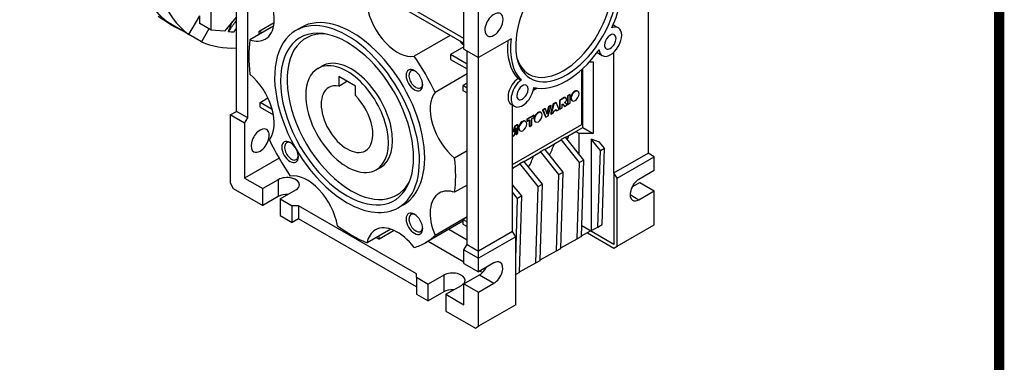
# Model space of a CAD drawing. Extents: x 516 to 2136, y 102 to 1270.
# Drawn here: x 1777 to 2114, y 486 to 603 of the extents above; entities that cross this region are included whole.
import ezdxf

# ---------------------------------------------------------------- set-up
doc = ezdxf.new("R2010")
doc.units = 0
doc.header["$MEASUREMENT"] = 0
doc.layers.add('View', color=7, linetype='Continuous')

# ---------------------------------------------------------------- blocks, each defined once
blk = doc.blocks.new('GUIDE LINES')
at = {"linetype": 'Continuous', "const_width": 3.98, "flags": 128}
blk.add_lwpolyline([(-1818.25, 1303.15), (-1818.25, 27.41), (-27.41, 27.41), (-27.41, 1303.15)], close=True, dxfattribs=at)
blk = doc.blocks.new('GUIDE LINES1')
at = {"color": 3, "linetype": 'Continuous'}
blk.add_blockref('GUIDE LINES', (0, 0), dxfattribs=at)

msp = doc.modelspace()

# ---------------------------------------------------------------- linework, layer by layer
at = {"layer": 'View'}
for p, q in [((1851.12, 571.98), (1851.12, 638.12)), ((1855.01, 569.74), (1855.01, 635.87)), ((1991.83, 623.83), (1991.83, 557.69)), ((1933.85, 590.35), (1933.85, 613.62)), ((1928.9, 593.21), (1928.9, 611.99)), ((1842.52, 599.75), (1842.52, 605.88)), ((1928.9, 596.89), (1909.45, 608.11)), ((1909.45, 606.48), (1928.9, 595.25)), ((1824.45, 604.55), (1828.63, 601.76)), ((1834.92, 598.23), (1827.85, 602.31)), ((1834.92, 598.23), (1838.63, 604.66)), ((1838.63, 602), (1838.63, 604.66)), ((1851.12, 604.32), (1847.12, 599.34)), ((1848.44, 599.29), (1849.71, 602.57)), ((1858.9, 599.34), (1864.03, 602.3)), ((1842.52, 599.75), (1838.63, 602)), ((1841.73, 600.21), (1839.17, 595.77)), ((1847.12, 599.34), (1842.52, 599.75)), ((1863.84, 601.08), (1855.72, 596.39)), ((1858.9, 598.22), (1858.9, 599.34)), ((1859.86, 598.78), (1858.9, 599.34)), ((1873.22, 600.66), (1871.45, 599.64)), ((1980.59, 601.15), (1981.65, 600.54)), ((1839.17, 595.77), (1834.92, 598.23)), ((1924.22, 597.95), (1911.88, 590.83)), ((1945.02, 596.8), (1933.85, 590.35)), ((1928.9, 594.03), (1924.3, 591.38)), ((1928.9, 593.21), (1933.85, 590.35)), ((1929.96, 526.46), (1929.96, 592.6)), ((1980.16, 550.96), (1980.16, 592.26)), ((1929.96, 588.11), (1924.3, 591.38)), ((1924.3, 591.38), (1924.3, 589.74)), ((1924.3, 589.74), (1929.96, 586.48)), ((1933.85, 524.22), (1933.85, 590.35)), ((1971.8, 588.93), (1973.09, 588.93)), ((1973.09, 588.93), (1973.09, 564.43)), ((1974.37, 592.05), (1976.15, 591.02)), ((1878.95, 586.65), (1880.36, 587.47)), ((1969.2, 567.49), (1969.2, 586.32)), ((1969.56, 566.47), (1969.56, 586.65)), ((1886.12, 583.86), (1886.12, 580.63)), ((1891.78, 580.6), (1886.12, 583.86)), ((1886.12, 580.63), (1888.92, 582.25)), ((1929.96, 584.75), (1919.03, 578.44)), ((1947.34, 583.23), (1948.4, 582.62)), ((1891.78, 577.37), (1891.78, 580.6)), ((1929.96, 581.58), (1928.55, 580.76)), ((1929.96, 579.94), (1928.55, 580.76)), ((1928.55, 580.76), (1928.55, 579.13)), ((1928.55, 579.13), (1929.96, 578.31)), ((1953.9, 579.89), (1952.58, 579.12)), ((1953.35, 579.97), (1952.68, 579.59)), ((1967.68, 578.94), (1967.82, 578.85)), ((1859.25, 575.05), (1861.92, 576.59)), ((1963.15, 576.67), (1961.5, 575.73)), ((1961.5, 575.73), (1961.5, 572.84)), ((1961.5, 575.73), (1961.64, 575.65)), ((1963.29, 576.59), (1961.64, 575.65)), ((1961.64, 575.65), (1961.64, 572.76)), ((1963.15, 576.67), (1963.29, 576.59)), ((1963.57, 576.68), (1963.71, 576.6)), ((1965.04, 577.77), (1964.26, 577.32)), ((1964.26, 577.32), (1964.26, 574.44)), ((1964.26, 577.32), (1964.4, 577.24)), ((1965.18, 577.69), (1964.4, 577.24)), ((1964.4, 577.24), (1964.4, 574.36)), ((1965.04, 577.77), (1965.18, 577.69)), ((1965.18, 574.81), (1965.18, 577.69)), ((1965.79, 575.67), (1965.94, 575.58)), ((1859.25, 573.41), (1859.25, 575.05)), ((1863.4, 572.65), (1859.25, 575.05)), ((1859.25, 573.41), (1863.82, 570.77)), ((1945.09, 574.31), (1946.15, 573.7)), ((1945.52, 530.95), (1945.52, 574.06)), ((1956.6, 572.9), (1955.79, 572.43)), ((1955.79, 572.43), (1956.74, 570.09)), ((1955.79, 572.43), (1955.93, 572.35)), ((1956.74, 572.82), (1955.93, 572.35)), ((1955.93, 572.35), (1956.88, 570.01)), ((1956.6, 572.9), (1956.74, 572.82)), ((1957.31, 571.07), (1956.74, 572.82)), ((1957.73, 573.55), (1957.22, 571.36)), ((1957.87, 573.47), (1957.31, 571.07)), ((1957.72, 570.5), (1958.66, 573.93)), ((1958.52, 574.01), (1957.73, 573.55)), ((1957.73, 573.55), (1957.87, 573.47)), ((1958.66, 573.93), (1957.87, 573.47)), ((1959.43, 574.54), (1958.52, 571.12)), ((1958.52, 574.01), (1958.66, 573.93)), ((1959.57, 574.45), (1958.66, 571.04)), ((1960.31, 575.04), (1959.43, 574.54)), ((1959.43, 574.54), (1959.57, 574.45)), ((1959.45, 571.5), (1959.58, 572.06)), ((1960.45, 574.96), (1959.57, 574.45)), ((1959.58, 572.06), (1960.45, 572.56)), ((1960.31, 575.04), (1960.45, 574.96)), ((1960.35, 572.5), (1960.43, 572.23)), ((1960.43, 572.23), (1960.57, 572.14)), ((1961.39, 572.61), (1960.45, 574.96)), ((1960.45, 572.56), (1960.57, 572.14)), ((1960.57, 572.14), (1961.39, 572.61)), ((1961.5, 572.84), (1961.64, 572.76)), ((1961.64, 572.76), (1962.42, 573.21)), ((1962.42, 574.37), (1962.49, 574.41)), ((1962.42, 573.21), (1962.42, 574.37)), ((1962.49, 574.41), (1962.58, 574.45)), ((1962.58, 574.45), (1962.68, 574.46)), ((1962.64, 574.46), (1962.68, 574.4)), ((1962.67, 574.46), (1962.75, 574.41)), ((1962.68, 574.46), (1962.75, 574.41)), ((1962.68, 574.4), (1963.09, 573.76)), ((1962.68, 574.4), (1962.82, 574.32)), ((1962.75, 574.41), (1962.82, 574.32)), ((1962.82, 574.32), (1963.23, 573.68)), ((1963.09, 573.76), (1963.23, 573.68)), ((1963.23, 573.68), (1964.11, 574.19)), ((1963.41, 575), (1963.3, 574.98)), ((1963.36, 575.03), (1963.41, 575)), ((1963.39, 575.05), (1963.5, 574.99)), ((1963.5, 574.99), (1963.41, 575)), ((1963.64, 574.89), (1963.5, 574.99)), ((1963.73, 574.79), (1963.64, 574.89)), ((1964.11, 574.19), (1963.73, 574.79)), ((1964.26, 574.44), (1964.4, 574.36)), ((1964.4, 574.36), (1965.18, 574.81)), ((1849, 570.76), (1851.12, 571.98)), ((1853.95, 567.9), (1849, 570.76)), ((1849, 570.76), (1849, 547.49)), ((1855.01, 569.74), (1851.12, 571.98)), ((1853.95, 567.9), (1855.01, 569.74)), ((1952.77, 570.69), (1950.43, 569.34)), ((1950.43, 569.34), (1950.43, 568.66)), ((1950.43, 569.34), (1950.57, 569.26)), ((1950.43, 568.66), (1950.57, 568.58)), ((1952.91, 570.61), (1950.57, 569.26)), ((1950.57, 569.26), (1950.57, 568.58)), ((1950.57, 568.58), (1951.35, 569.03)), ((1951.21, 568.95), (1951.21, 566.9)), ((1951.35, 569.03), (1951.35, 566.82)), ((1952.13, 569.48), (1952.91, 569.93)), ((1952.13, 567.27), (1952.13, 569.48)), ((1952.77, 570.69), (1952.91, 570.61)), ((1952.91, 569.93), (1952.91, 570.61)), ((1955.13, 571.69), (1955.27, 571.6)), ((1956.74, 570.09), (1956.88, 570.01)), ((1956.88, 570.01), (1957.72, 570.5)), ((1958.52, 571.12), (1958.66, 571.04)), ((1958.66, 571.04), (1959.45, 571.5)), ((1853.95, 567.9), (1853.95, 549.12)), ((1945.52, 553.82), (1969.2, 567.49)), ((1945.52, 566.37), (1945.54, 566.35)), ((1945.54, 566.35), (1945.52, 566.34)), ((1945.92, 564.82), (1945.54, 566.35)), ((1946.15, 566.87), (1945.83, 565.18)), ((1946.29, 566.79), (1945.92, 564.82)), ((1947.19, 567.46), (1946.15, 566.87)), ((1946.15, 566.87), (1946.29, 566.79)), ((1946.2, 563.85), (1946.68, 566.33)), ((1947.33, 567.38), (1946.29, 566.79)), ((1946.54, 565.59), (1946.54, 564.2)), ((1946.68, 566.33), (1946.68, 564.12)), ((1947.19, 567.46), (1947.33, 567.38)), ((1947.33, 564.5), (1947.33, 567.38)), ((1947.94, 565.36), (1948.08, 565.27)), ((1949.82, 568.63), (1949.97, 568.54)), ((1951.21, 566.9), (1951.35, 566.82)), ((1951.35, 566.82), (1952.13, 567.27)), ((1953.24, 568.42), (1953.38, 568.34)), ((1967.08, 565.04), (1969.56, 566.47)), ((1969.56, 566.47), (1973.09, 564.43)), ((1945.52, 563.96), (1945.62, 563.51)), ((1945.52, 563.58), (1945.62, 563.51)), ((1945.62, 563.51), (1946.2, 563.85)), ((1946.54, 564.2), (1946.68, 564.12)), ((1946.68, 564.12), (1947.33, 564.5)), ((1956.54, 558.96), (1962.13, 562.19)), ((1963.55, 563.11), (1962.13, 562.3)), ((1962.13, 562.19), (1962.13, 562.3)), ((1968.43, 554.47), (1962.13, 562.3)), ((1969.84, 555.29), (1963.55, 563.11)), ((1963.61, 563.04), (1967.08, 565.04)), ((1968.14, 564.43), (1967.08, 565.04)), ((1973.09, 564.43), (1968.14, 564.43)), ((1968.14, 564.43), (1968.14, 557.4)), ((1972.39, 562.42), (1972.39, 531.19)), ((1975.21, 561.48), (1972.39, 562.42)), ((1975.5, 558.55), (1972.39, 562.42)), ((1955.06, 558.22), (1956.48, 559.03)), ((1962.77, 551.2), (1956.48, 559.03)), ((1974.69, 532.43), (1975.5, 558.55)), ((1976.91, 559.37), (1975.21, 561.48)), ((1975.5, 558.55), (1976.91, 559.37)), ((1976.11, 533.25), (1976.91, 559.37)), ((1865.72, 555.92), (1853.95, 549.12)), ((1929.96, 558.44), (1925.71, 555.99)), ((1949.47, 554.87), (1955.06, 558.1)), ((1955.06, 558.1), (1955.06, 558.22)), ((1961.36, 550.39), (1955.06, 558.22)), ((1969.84, 555.29), (1968.43, 554.47)), ((1969.04, 529.17), (1969.84, 555.29)), ((1980.16, 550.96), (1991.83, 557.69)), ((1981.22, 549.12), (1993.95, 556.47)), ((1993.95, 556.47), (1991.83, 557.69)), ((1993.95, 551.77), (1993.95, 556.47)), ((1898.95, 552.01), (1900.36, 552.83)), ((1945.52, 552.59), (1947.99, 554.02)), ((1947.99, 554.13), (1949.4, 554.95)), ((1947.99, 554.02), (1947.99, 554.13)), ((1954.28, 546.3), (1947.99, 554.13)), ((1955.7, 547.12), (1949.4, 554.95)), ((1967.62, 528.35), (1968.43, 554.47)), ((1853.95, 549.12), (1860.13, 545.55)), ((1865.44, 548.61), (1860.13, 545.55)), ((1865.44, 548.61), (1865.44, 542.9)), ((1960.55, 524.27), (1961.36, 550.39)), ((1961.36, 550.39), (1962.77, 551.2)), ((1961.97, 525.09), (1962.77, 551.2)), ((1980.16, 550.96), (1980.16, 526.46)), ((1981.22, 549.12), (1980.16, 550.96)), ((1981.22, 525.85), (1981.22, 549.12)), ((1993.95, 551.77), (1988.65, 548.71)), ((1849, 547.49), (1850.06, 545.65)), ((1850.06, 545.65), (1860.13, 539.83)), ((1860.13, 539.83), (1860.13, 545.55)), ((1866.14, 542.08), (1871.45, 545.14)), ((1929.96, 546.76), (1925.71, 544.31)), ((1948.63, 543.04), (1945.52, 546.91)), ((1953.48, 520.19), (1954.28, 546.3)), ((1954.28, 546.3), (1955.7, 547.12)), ((1954.89, 521), (1955.7, 547.12)), ((1986.36, 546.17), (1989, 547.69)), ((1989, 547.69), (1993.95, 544.83)), ((1865.44, 542.9), (1860.13, 539.83)), ((1866.14, 542.08), (1870.21, 539.73)), ((1866.14, 542.08), (1866.14, 536.36)), ((1947.21, 542.22), (1945.52, 544.33)), ((1946.58, 521.55), (1947.21, 542.22)), ((1948.63, 543.04), (1947.21, 542.22)), ((1947.82, 516.92), (1948.63, 543.04)), ((1985.64, 543.51), (1988.65, 541.77)), ((1988.65, 541.77), (1993.95, 544.83)), ((1993.95, 533.2), (1993.95, 544.83)), ((1872.33, 539.73), (1870.21, 539.73)), ((1870.21, 534.02), (1870.21, 539.73)), ((1912.64, 516.46), (1872.33, 539.73)), ((1872.33, 539.73), (1872.33, 535.24)), ((1908.22, 540.04), (1906.45, 539.02)), ((1866.14, 536.36), (1870.21, 534.02)), ((1872.33, 535.24), (1870.21, 534.02)), ((1912.64, 511.97), (1872.33, 535.24)), ((1929.96, 535.87), (1919.03, 529.56)), ((1929.96, 535.85), (1928.55, 535.04)), ((1928.55, 535.04), (1928.55, 533.4)), ((1929.96, 534.22), (1928.55, 535.04)), ((1903.89, 531.71), (1895.77, 527.03)), ((1928.55, 534.46), (1915.72, 527.05)), ((1923.74, 531.68), (1929.96, 528.1)), ((1928.55, 533.4), (1929.96, 532.59)), ((1980.16, 526.46), (1969.15, 532.82)), ((1972.39, 531.19), (1974.69, 532.43)), ((1974.69, 532.43), (1976.11, 533.25)), ((1981.22, 525.85), (1993.95, 533.2)), ((1898.94, 528.86), (1899.91, 528.3)), ((1905.04, 531.26), (1899.91, 528.3)), ((1899.91, 528.3), (1899.91, 529.41)), ((1945.52, 530.95), (1933.85, 524.22)), ((1946.58, 529.12), (1933.85, 521.77)), ((1946.58, 529.12), (1945.52, 530.95)), ((1946.58, 505.85), (1946.58, 529.12)), ((1961.97, 525.31), (1967.62, 528.35)), ((1969.04, 529.17), (1967.62, 528.35)), ((1969.04, 529.4), (1972.17, 531.08)), ((1971.07, 530.49), (1980.16, 525.24)), ((1916.67, 527.6), (1928.9, 520.54)), ((1928.9, 524.63), (1929.96, 526.46)), ((1929.96, 526.46), (1933.85, 524.22)), ((1960.55, 524.27), (1961.97, 525.09)), ((1980.16, 525.24), (1981.22, 525.85)), ((1928.9, 519.93), (1928.9, 524.63)), ((1928.9, 524.63), (1933.85, 521.77)), ((1933.85, 521.77), (1933.85, 524.22)), ((1933.85, 517.07), (1933.85, 521.77)), ((1954.9, 521.23), (1960.55, 524.27)), ((1928.9, 519.93), (1933.85, 517.07)), ((1939.15, 520.14), (1933.85, 517.07)), ((1947.83, 517.15), (1953.48, 520.19)), ((1953.48, 520.19), (1954.89, 521)), ((1912.64, 515.24), (1912.64, 516.46)), ((1912.64, 515.24), (1916.7, 512.89)), ((1912.64, 515.24), (1912.64, 509.52)), ((1922, 515.95), (1916.7, 512.89)), ((1922, 515.95), (1922, 510.24)), ((1928.9, 512.99), (1934.2, 516.05)), ((1934.2, 516.05), (1939.15, 513.2)), ((1934.38, 517.38), (1935.25, 516.88)), ((1947.82, 516.92), (1946.58, 516.2)), ((1916.7, 507.17), (1916.7, 512.89)), ((1922.71, 509.42), (1928.01, 512.48)), ((1928.9, 505.85), (1928.9, 512.99)), ((1928.9, 512.99), (1933.85, 510.13)), ((1933.85, 510.13), (1939.15, 513.2)), ((1912.64, 509.52), (1916.7, 507.17)), ((1922, 510.24), (1916.7, 507.17)), ((1922.71, 509.42), (1928.9, 505.85)), ((1922.71, 509.42), (1922.71, 503.7)), ((1933.85, 498.5), (1933.85, 510.13)), ((1946.58, 505.85), (1933.85, 498.5)), ((1922.71, 503.7), (1932.79, 497.89)), ((1932.79, 497.89), (1933.85, 498.5))]:
    msp.add_line(p, q, dxfattribs=at)
for centre, major_axis, start_param, end_param in [((1864.91, 661.59), (35, 60.62), -4.65164, -3.20234), ((1871.98, 657.51), (35, 60.62), -4.65164, -3.20234), ((1864.91, 661.59), (-35, -60.62), 5.49779, 6.24612), ((1963.9, 604.44), (12.25, 21.22), -5.7923, -3.63248), ((1962.84, 605.05), (11.75, 20.35), -2.35619, 0.451485), ((1963.9, 604.44), (12.25, 21.22), -2.35619, 0.490885), ((1963.9, 604.44), (13.5, 23.38), -1.40865, -0.636703), ((1853.48, 609.66), (-7.5, 12.99), 3.14159, 4.49908), ((1906.14, 604.44), (-7.5, 12.99), 0.998707, 2.92828), ((1939.15, 601.58), (-2.2, -3.81), 3.14159, 5.49779), ((1888.95, 569.33), (-17.5, 30.31), 3.14159, 6.283185), ((1890.72, 570.35), (-17.5, 30.31), 3.14159, 6.283185), ((1939.15, 601.58), (-2.2, -3.81), 0, 3.14159), ((1864.91, 661.59), (-35, -60.62), 6.24612, 6.343937), ((1871.98, 657.51), (32, 55.43), -2.90323, -2.85635), ((1888.95, 569.33), (-17.5, 30.31), 0, 2.35619), ((1888.95, 569.33), (-16.08, 27.85), 5.86253, 8.639375), ((1890.36, 570.15), (-15.5, 26.85), 5.90381, 8.639375), ((1939.15, 601.58), (-2.2, -3.81), 5.49779, 6.283185), ((1978.9, 595.78), (-2.75, -4.76), 0, 3.14159), ((1978.9, 595.78), (-2.75, -4.76), 3.14159, 3.79746), ((1977.84, 596.39), (-2.75, -4.76), 3.14159, 3.40035), ((1871.98, 657.51), (35, 60.62), -3.08084, -2.79121), ((1890.72, 570.35), (-25, 43.3), 0.641847, 0.928949), ((1853.48, 609.66), (-7.5, 12.99), 2.5695, 3.14159), ((1888.95, 569.33), (-16.08, 27.85), 3.56224, 5.86253), ((1944.81, 615.46), (13.5, 23.38), -3.48143, -3.4483), ((1962.84, 605.05), (-13.5, -23.38), 5.40506, 6.12104), ((1963.9, 604.44), (13.5, 23.38), -4.07569, -3.30374), ((1978.9, 595.78), (-1.39, -2.4), 3.14159, 5.49779), ((1978.9, 595.78), (-1.39, -2.4), 0, 3.14159), ((1963.9, 604.44), (13.5, 23.38), -2.97944, -1.73294), ((1978.9, 595.78), (-2.75, -4.76), 5.62732, 6.283185), ((1978.9, 595.78), (-1.39, -2.4), 5.49779, 6.283185), ((1890.36, 570.15), (-10, 17.32), 3.14159, 6.283185), ((1890.72, 570.35), (-25, 43.3), 4.56884, 4.85594), ((1962.84, 605.05), (11.75, 20.35), -3.59308, -2.35619), ((1963.9, 604.44), (12.25, 21.22), -3.63248, -2.35619), ((1888.95, 569.33), (10, -17.32), -3.14159, -2.35619), ((1888.95, 569.33), (10, -17.32), 0, 3.141595), ((1911.97, 582.62), (-2, 3.46), 5.49779, 8.639375), ((1912.44, 582.9), (-1.66, 2.88), 0, 2.35619), ((1912.44, 582.9), (-1.66, 2.88), 5.59499, 6.283185), ((1911.97, 582.62), (-2, 3.46), 3.92699, 5.49779), ((1853.48, 574.04), (-7.5, 12.99), 3.3549, 5.28448), ((1947.84, 579.07), (-2.75, -4.76), 4.05652, 6.283185), ((1948.9, 578.46), (-2.75, -4.76), 4.05652, 6.283185), ((1888.95, 569.33), (6.25, -10.83), -3.14159, 0), ((1888.95, 569.33), (6.25, -10.83), -3.60126, -3.14159), ((1911.97, 582.62), (-2, 3.46), 2.35619, 3.92699), ((1912.44, 582.9), (-1.66, 2.88), 2.35619, 3.14159), ((1912.44, 582.9), (-1.66, 2.88), 3.14159, 3.82978), ((1948.9, 578.46), (-2.75, -4.76), 0, 2.22667), ((1948.9, 578.46), (-1.39, -2.4), 3.14159, 5.49779), ((1948.9, 578.46), (-1.39, -2.4), 0, 3.14159), ((1966.74, 577.3), (-0.94, -1.63), 3.92699, 5.49779), ((1966.88, 577.22), (-0.94, -1.63), 3.92699, 6.283185), ((1966.88, 577.22), (-0.94, -1.63), 0, 3.14159), ((1966.74, 577.3), (-0.94, -1.63), 3.14159, 3.92699), ((1966.88, 577.22), (-0.94, -1.63), 3.14159, 3.92699), ((1966.74, 577.3), (-0.94, -1.63), 3.0666, 3.14159), ((1888.95, 569.33), (10, -17.32), -2.35619, 0), ((1888.95, 569.33), (6.25, -10.83), 0, 2.030465), ((1927.95, 566.66), (-7.5, 12.99), 0.213309, 2.14289), ((1948.9, 578.46), (-1.39, -2.4), 5.49779, 6.283185), ((1963.08, 575.82), (-0.494, -0.856), 3.14159, 3.81712), ((1963.22, 575.74), (-0.494, -0.856), 3.14159, 3.81712), ((1963.22, 575.74), (-0.494, -0.856), 0.898377, 3.14159), ((1963.08, 575.82), (-0.494, -0.856), 2.9981, 3.14159), ((1966.74, 577.3), (-0.94, -1.63), 5.49779, 6.283185), ((1966.74, 577.3), (-0.94, -1.63), 0, 0.074995), ((1948.88, 566.99), (-0.94, -1.63), 3.14159, 3.92699), ((1949.02, 566.91), (-0.94, -1.63), 3.14159, 3.92699), ((1954.18, 570.05), (-0.94, -1.63), 3.92699, 5.49779), ((1954.18, 570.05), (-0.94, -1.63), 5.49779, 6.283185), ((1954.32, 569.97), (-0.94, -1.63), 3.92699, 6.283185), ((1954.32, 569.97), (-0.94, -1.63), 0, 3.14159), ((1954.18, 570.05), (-0.94, -1.63), 3.14159, 3.92699), ((1954.32, 569.97), (-0.94, -1.63), 3.14159, 3.92699), ((1954.18, 570.05), (-0.94, -1.63), 3.0666, 3.14159), ((1859.25, 561.98), (2.2, 3.81), 0, 3.141595), ((1859.25, 561.98), (2.2, 3.81), -2.35619, 0), ((1948.88, 566.99), (-0.94, -1.63), 3.92699, 5.49779), ((1948.88, 566.99), (-0.94, -1.63), 5.49779, 6.283185), ((1949.02, 566.91), (-0.94, -1.63), 3.92699, 6.283185), ((1948.88, 566.99), (-0.94, -1.63), 0, 0.074995), ((1949.02, 566.91), (-0.94, -1.63), 0, 3.14159), ((1948.88, 566.99), (-0.94, -1.63), 3.0666, 3.14159), ((1954.18, 570.05), (-0.94, -1.63), 0, 0.074995), ((1890.72, 570.35), (-25, 43.3), 1.42725, 1.71435), ((1869.47, 558.08), (-2, 3.46), 5.49779, 8.639375), ((1932.79, 594.64), (23.85, -41.31), -5.87098, -5.825), ((1869.94, 558.36), (-1.66, 2.88), 0, 2.35619), ((1869.94, 558.36), (-1.66, 2.88), 5.59499, 6.283185), ((1869.47, 558.08), (-2, 3.46), 4.83877, 5.49779), ((1869.47, 558.08), (-2, 3.46), 3.92699, 4.58601), ((1927.84, 591.78), (23.85, -41.31), -5.95741, -5.825), ((1859.25, 561.98), (2.2, 3.81), -3.14159, -2.35619), ((1869.47, 558.08), (-2, 3.46), 2.35619, 3.92699), ((1869.94, 558.36), (-1.66, 2.88), 2.35619, 3.14159), ((1869.94, 558.36), (-1.66, 2.88), 3.14159, 3.82978), ((1890.72, 570.35), (-25, 43.3), 3.78344, 4.07054), ((1920.77, 587.7), (23.85, -41.31), -5.95741, -5.825), ((1913.7, 583.62), (23.85, -41.31), -5.83586, -5.825), ((1868.44, 546.88), (-4.25, 0), -3.14159, -0.785398), ((1875.29, 536.26), (-7.5, 12.99), 4.1403, 6.06988), ((1890.36, 570.15), (-15.5, 26.85), 2.35619, 3.52097), ((1988.65, 545.24), (-2.12, -3.68), 3.92699, 6.283185), ((1868.44, 546.88), (-4.25, 0), -3.92699, -3.14159), ((1888.95, 569.33), (-16.08, 27.85), 2.35619, 3.56224), ((1868.44, 541.16), (-4.25, 0), -1.65247, -0.785398), ((1927.95, 531.04), (-7.5, 12.99), 0, 1.35749), ((1927.95, 531.04), (-7.5, 12.99), 5.7111, 6.283185), ((1988.65, 545.24), (-2.12, -3.68), 0, 0.785398), ((1888.95, 569.33), (-17.5, 30.31), 2.35619, 3.14159), ((1911.97, 533.54), (-2, 3.46), 5.49779, 8.639375), ((1912.44, 533.82), (-1.66, 2.88), 0, 2.35619), ((1912.44, 533.82), (-1.66, 2.88), 5.59499, 6.283185), ((1911.97, 533.54), (-2, 3.46), 3.92699, 5.49779), ((1890.72, 570.35), (-25, 43.3), 2.21264, 2.49975), ((1906.14, 518.45), (-7.5, 12.99), 4.9257, 6.283185), ((1911.97, 533.54), (-2, 3.46), 2.35619, 3.92699), ((1912.44, 533.82), (-1.66, 2.88), 3.14159, 3.82978), ((1906.14, 518.45), (-7.5, 12.99), 0, 0.57209), ((1912.44, 533.82), (-1.66, 2.88), 2.35619, 3.14159), ((1890.72, 570.35), (-25, 43.3), 3.14159, 3.28514), ((1890.72, 570.35), (-25, 43.3), 2.99804, 3.14159), ((1934.2, 519.52), (-2.12, -3.68), 0.785398, 1.65247), ((1939.15, 516.67), (-2.12, -3.68), 3.14159, 3.92699), ((1939.15, 516.67), (-2.12, -3.68), 0.785398, 3.14159), ((1925.01, 514.22), (-4.25, 0), -3.14159, -0.785398), ((1925.01, 514.22), (-4.25, 0), -3.92699, -3.14159), ((1925.01, 508.5), (-4.25, 0), -1.65247, -0.785398)]:
    msp.add_ellipse(centre, major_axis=major_axis, ratio=0.57735, start_param=start_param, end_param=end_param, dxfattribs=at)
for points, degree in [([(1851.12, 603.12), (1848.44, 599.29)], 1), ([(1850.27, 599.13), (1851.12, 600.33)], 1), ([(1927.86, 595.52), (1928.38, 595.05), (1928.9, 594.59)], 2)]:
    msp.add_open_spline(points, degree=degree, dxfattribs=at)

# ---------------------------------------------------------------- block references
at = {"color": 3, "linetype": 'Continuous', "xscale": 0.8730421152380933, "yscale": 0.8730421152380933, "zscale": 0.8730421152380933}
msp.add_blockref('GUIDE LINES1', (2135.74, 101.57), dxfattribs=at)

doc.saveas('drawing.dxf')
